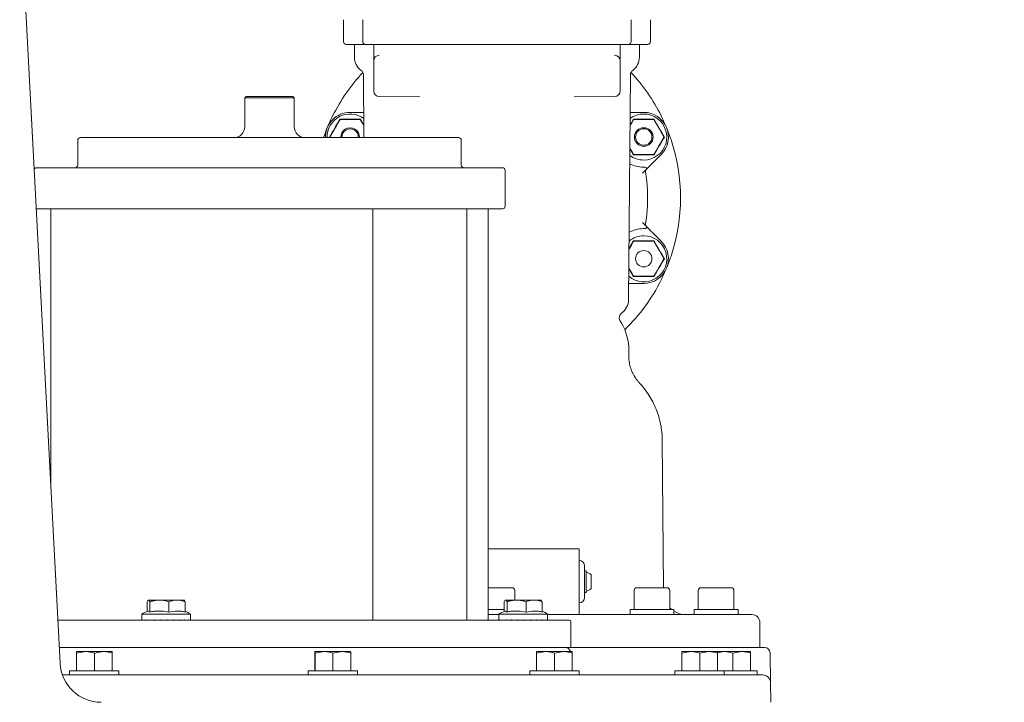
# Model space of a CAD drawing. Units: millimetres. Extents: x 1427 to 3323, y 142 to 2981.
# Drawn here: x 2507 to 2866, y 2009 to 2258 of the extents above; entities that cross this region are included whole.
import ezdxf

# ---------------------------------------------------------------- set-up
doc = ezdxf.new("R2010")
doc.units = ezdxf.units.MM
doc.header["$LTSCALE"] = 15
doc.layers.add('MAßLINIE_MAßZEICHNUNGEN', color=7, linetype='Continuous')
doc.styles.add('SLDTEXTSTYLE0', font='TXT', dxfattribs={"width": 0.7})
doc.dimstyles.new('SLDDIMSTYLE0', dxfattribs={"dimtxt": 79.375, "dimasz": 52.5, "dimexe": 0, "dimexo": 0.0625, "dimgap": 19.84375, "dimtad": 0, "dimdec": 0, "dimrnd": 1e-09, "dimzin": 12, "dimdsep": 46, "dimtxsty": 'SLDTEXTSTYLE0', "dimsah": 1, "dimcen": 0.09, "dimadec": 0, "dimazin": 3, "dimtfac": 1, "dimtdec": 0, "dimtmove": 0, "dimatfit": 0, "dimfxl": 0, "dimfrac": 2, "dimtolj": 1, "dimtzin": 12, "dimarcsym": 0})
doc.dimstyles.new('SLDDIMSTYLE1', dxfattribs={"dimtxt": 79.375, "dimasz": 52.5, "dimexe": 0, "dimexo": 0.0625, "dimgap": 19.84375, "dimtad": 0, "dimdec": 0, "dimrnd": 1e-09, "dimzin": 12, "dimdsep": 46, "dimtxsty": 'SLDTEXTSTYLE0', "dimsah": 1, "dimcen": 0.09, "dimadec": 0, "dimazin": 3, "dimtfac": 1, "dimtdec": 0, "dimtofl": 0, "dimtmove": 0, "dimatfit": 3, "dimfxl": 0, "dimfrac": 2, "dimtolj": 1, "dimtzin": 12, "dimarcsym": 0})

# ---------------------------------------------------------------- blocks, each defined once
blk = doc.blocks.new('_D')
at = {"layer": 'MAßLINIE_MAßZEICHNUNGEN', "color": 7}
for p, q in [((2950.52, 2418.77), (2950.52, 2626.16)), ((2807.84, 2418.77), (2965.52, 2418.77)), ((2807.84, 2308.77), (2965.52, 2308.77)), ((2950.52, 2308.77), (2950.52, 2218.77))]:
    blk.add_line(p, q, dxfattribs=at)
for points in [[(2950.52, 2418.77), (2973.02, 2471.27), (2928.02, 2471.27)], [(2950.52, 2308.77), (2928.02, 2256.27), (2973.02, 2256.27)]]:
    blk.add_solid(points, dxfattribs=at)
at = {"layer": 'MAßLINIE_MAßZEICHNUNGEN', "color": 7, "char_height": 79.375, "attachment_point": 1, "rotation": 90, "style": 'SLDTEXTSTYLE0'}
for s, insert in [('DN 100', (2848.2, 2626.16)), ('110', (2967.86, 2787.12)), ('OD', (2967.86, 2637.48))]:
    blk.add_mtext(s, dxfattribs=dict(at, insert=insert))
blk = doc.blocks.new('_D_3')
at = {"layer": 'MAßLINIE_MAßZEICHNUNGEN', "color": 7}
for p, q in [((2705.84, 2561.27), (3275.84, 2561.27)), ((3260.84, 2561.27), (3260.84, 2252.23)), ((3260.84, 1753.77), (3260.84, 2066.43)), ((2803.49, 1753.77), (3275.84, 1753.77))]:
    blk.add_line(p, q, dxfattribs=at)
for points in [[(3260.84, 2561.27), (3238.34, 2508.77), (3283.34, 2508.77)], [(3260.84, 1753.77), (3283.34, 1806.27), (3238.34, 1806.27)]]:
    blk.add_solid(points, dxfattribs=at)
at = {"layer": 'MAßLINIE_MAßZEICHNUNGEN', "color": 7, "insert": (3218.35, 2066.43), "char_height": 79.375, "attachment_point": 1, "rotation": 90, "style": 'SLDTEXTSTYLE0'}
blk.add_mtext('808', dxfattribs=at)
blk = doc.blocks.new('_D_4')
at = {"layer": 'MAßLINIE_MAßZEICHNUNGEN', "color": 7}
for p, q in [((2752.84, 2363.77), (3107.07, 2363.77)), ((3092.07, 2363.77), (3092.07, 2196.72)), ((3092.07, 1753.77), (3092.07, 2029.01)), ((2803.49, 1753.77), (3107.07, 1753.77))]:
    blk.add_line(p, q, dxfattribs=at)
for points in [[(3092.07, 2363.77), (3069.57, 2311.27), (3114.57, 2311.27)], [(3092.07, 1753.77), (3114.57, 1806.27), (3069.57, 1806.27)]]:
    blk.add_solid(points, dxfattribs=at)
at = {"layer": 'MAßLINIE_MAßZEICHNUNGEN', "color": 7, "insert": (3049.57, 2029.01), "char_height": 79.375, "attachment_point": 1, "rotation": 90, "style": 'SLDTEXTSTYLE0'}
blk.add_mtext('610', dxfattribs=at)

msp = doc.modelspace()

# ---------------------------------------------------------------- linework, layer by layer
at = {"color": 7, "linetype": 'Continuous', "lineweight": 18}
for p, q in [((2521.42, 2022.98), (2506.66, 2304.6)), ((2624.84, 2257.77), (2624.84, 2249.77)), ((2631.87, 2257.77), (2631.87, 2249.77)), ((2729.82, 2257.77), (2729.82, 2249.77)), ((2736.84, 2249.77), (2736.84, 2257.77)), ((2632.5, 2248.77), (2625.84, 2248.77)), ((2628.84, 2248.77), (2628.84, 2244.1)), ((2632.87, 2248.77), (2632.5, 2248.77)), ((2643.37, 2248.77), (2632.87, 2248.77)), ((2635.87, 2245.76), (2635.87, 2248.77)), ((2653.18, 2248.77), (2643.37, 2248.77)), ((2654.61, 2248.77), (2653.18, 2248.77)), ((2707.08, 2248.77), (2654.61, 2248.77)), ((2708.51, 2248.77), (2707.08, 2248.77)), ((2718.32, 2248.77), (2708.51, 2248.77)), ((2728.82, 2248.77), (2718.32, 2248.77)), ((2725.82, 2245.76), (2725.82, 2248.77)), ((2729.18, 2248.77), (2728.82, 2248.77)), ((2735.84, 2248.77), (2729.18, 2248.77)), ((2732.84, 2244.1), (2732.84, 2248.77)), ((2635.87, 2242.23), (2635.87, 2242.78)), ((2637.9, 2244.78), (2637.85, 2244.78)), ((2723.79, 2244.78), (2723.84, 2244.78)), ((2725.82, 2244.1), (2725.82, 2242.98)), ((2725.82, 2242.78), (2725.82, 2242.23)), ((2635.87, 2241.27), (2635.87, 2242.23)), ((2635.87, 2240.65), (2635.87, 2241.27)), ((2635.87, 2239.79), (2635.87, 2240.65)), ((2635.87, 2239.71), (2635.87, 2239.79)), ((2635.87, 2235.77), (2635.87, 2239.71)), ((2635.91, 2240.65), (2635.91, 2241.27)), ((2725.77, 2241.27), (2725.77, 2240.65)), ((2725.82, 2242.23), (2725.82, 2241.27)), ((2725.82, 2241.27), (2725.82, 2240.65)), ((2725.82, 2240.65), (2725.82, 2239.79)), ((2725.82, 2239.79), (2725.82, 2239.71)), ((2725.82, 2239.71), (2725.82, 2235.77)), ((2632.1, 2237.67), (2632.3, 2214.77)), ((2635.87, 2231.75), (2635.87, 2235.77)), ((2725.82, 2235.77), (2725.82, 2231.75)), ((2728.87, 2155.58), (2729.58, 2237.67)), ((2589.34, 2229.77), (2588.84, 2229.27)), ((2588.84, 2229.27), (2588.84, 2218.77)), ((2601.33, 2229.27), (2588.84, 2229.27)), ((2589.34, 2229.77), (2601.14, 2229.77)), ((2601.14, 2229.77), (2606.34, 2229.77)), ((2606.84, 2229.27), (2601.33, 2229.27)), ((2606.84, 2229.27), (2606.34, 2229.77)), ((2606.84, 2218.77), (2606.84, 2229.27)), ((2652.69, 2229.62), (2637.85, 2229.75)), ((2709, 2229.62), (2723.84, 2229.75)), ((2623.56, 2221.36), (2623.59, 2221.32)), ((2627.26, 2223.96), (2631.73, 2223.96)), ((2630.95, 2221.36), (2630.93, 2221.32)), ((2631.01, 2221.46), (2632.26, 2219.29)), ((2729.42, 2219.29), (2730.67, 2221.46)), ((2729.95, 2223.96), (2734.43, 2223.96)), ((2730.73, 2221.36), (2730.76, 2221.32)), ((2738.12, 2221.36), (2738.1, 2221.32)), ((2527.84, 2213.77), (2527.84, 2204.77)), ((2528.84, 2214.77), (2666.84, 2214.77)), ((2619.87, 2214.96), (2619.91, 2214.96)), ((2667.84, 2204.77), (2667.84, 2213.77)), ((2741.82, 2214.96), (2741.77, 2214.96)), ((2730.67, 2208.46), (2729.35, 2210.76)), ((2730.73, 2208.56), (2730.76, 2208.6)), ((2740.79, 2208.6), (2737.63, 2205.43)), ((2738.12, 2208.56), (2738.1, 2208.6)), ((2512.84, 2203.77), (2682.84, 2203.77)), ((2735.31, 2203.12), (2733.97, 2201.78)), ((2683.84, 2189.77), (2683.84, 2202.77)), ((2512.73, 2188.77), (2512.84, 2188.77)), ((2518.03, 2188.77), (2512.84, 2188.77)), ((2518.03, 2188.77), (2518.03, 2087.63)), ((2518.03, 2188.77), (2521.03, 2188.77)), ((2627.35, 2188.77), (2521.03, 2188.77)), ((2627.35, 2188.77), (2634.24, 2188.77)), ((2682.84, 2188.77), (2634.24, 2188.77)), ((2635.5, 2038.77), (2635.5, 2188.77)), ((2669.84, 2038.77), (2669.84, 2188.77)), ((2677.65, 2038.77), (2677.65, 2188.77)), ((2733.97, 2183.75), (2735.31, 2182.41)), ((2737.63, 2180.1), (2740.79, 2176.93)), ((2729.03, 2174.21), (2730.67, 2177.07)), ((2730.73, 2176.97), (2730.76, 2176.93)), ((2738.12, 2176.97), (2738.1, 2176.93)), ((2741.82, 2170.57), (2741.77, 2170.57)), ((2730.67, 2164.07), (2728.97, 2167.04)), ((2730.73, 2164.17), (2730.76, 2164.21)), ((2738.12, 2164.17), (2738.1, 2164.21)), ((2734.43, 2161.57), (2729.95, 2161.57)), ((2726.31, 2147.1), (2725.74, 2148.09)), ((2728.99, 2134.95), (2728.99, 2137.1)), ((2741.65, 2050.57), (2741.18, 2104.48)), ((2710.84, 2064.77), (2677.65, 2064.77)), ((2710.84, 2064.77), (2710.84, 2042.61)), ((2710.88, 2060.51), (2710.84, 2060.51)), ((2712.84, 2052.77), (2712.84, 2058.51)), ((2713.44, 2056.77), (2712.84, 2056.77)), ((2713.44, 2056.77), (2713.44, 2048.77)), ((2712.84, 2047.02), (2712.84, 2052.77)), ((2715.24, 2055.27), (2715.24, 2050.27)), ((2677.65, 2050.57), (2686.34, 2050.57)), ((2687.34, 2045.97), (2687.34, 2049.57)), ((2712.84, 2048.77), (2713.44, 2048.77)), ((2730.91, 2049.57), (2730.91, 2042.57)), ((2731.91, 2050.57), (2742.91, 2050.57)), ((2743.91, 2042.57), (2743.91, 2049.57)), ((2754.34, 2049.57), (2754.34, 2042.57)), ((2755.34, 2050.57), (2766.34, 2050.57)), ((2767.34, 2042.57), (2767.34, 2049.57)), ((2553.16, 2045.47), (2553.16, 2041.91)), ((2553.52, 2045.97), (2553.84, 2045.97)), ((2556.57, 2045.97), (2553.84, 2045.97)), ((2554.19, 2045.47), (2554.19, 2041.69)), ((2556.57, 2045.97), (2558.75, 2045.97)), ((2563.17, 2045.97), (2558.75, 2045.97)), ((2561.14, 2045.47), (2561.14, 2041.69)), ((2563.17, 2045.97), (2565.03, 2045.97)), ((2566.71, 2045.97), (2565.03, 2045.97)), ((2567.07, 2045.47), (2567.07, 2041.69)), ((2683.5, 2045.47), (2683.5, 2041.91)), ((2683.85, 2045.97), (2684.17, 2045.97)), ((2686.91, 2045.97), (2684.17, 2045.97)), ((2684.52, 2045.47), (2684.52, 2041.69)), ((2686.91, 2045.97), (2689.09, 2045.97)), ((2693.51, 2045.97), (2689.09, 2045.97)), ((2691.48, 2045.47), (2691.48, 2041.69)), ((2693.51, 2045.97), (2695.37, 2045.97)), ((2697.05, 2045.97), (2695.37, 2045.97)), ((2697.4, 2045.47), (2697.4, 2041.69)), ((2710.84, 2045.02), (2710.88, 2045.02)), ((2677.65, 2042.57), (2683.5, 2042.57)), ((2710.84, 2040.77), (2710.84, 2042.61)), ((2729.41, 2042.57), (2729.41, 2040.77)), ((2729.41, 2042.57), (2745.41, 2042.57)), ((2745.41, 2040.77), (2745.41, 2042.57)), ((2752.84, 2042.57), (2752.84, 2040.77)), ((2752.84, 2042.57), (2768.84, 2042.57)), ((2768.84, 2040.77), (2768.84, 2042.57)), ((2520.59, 2038.77), (2707.34, 2038.77)), ((2551.21, 2040.87), (2551.21, 2038.77)), ((2551.21, 2040.87), (2565.57, 2040.87)), ((2551.52, 2038.87), (2551.49, 2038.87)), ((2551.52, 2038.77), (2551.52, 2038.87)), ((2552.46, 2038.87), (2552.41, 2038.87)), ((2552.46, 2038.77), (2552.46, 2038.87)), ((2553.97, 2038.87), (2553.89, 2038.87)), ((2553.97, 2038.77), (2553.97, 2038.87)), ((2555.93, 2038.87), (2555.84, 2038.87)), ((2555.93, 2038.77), (2555.93, 2038.87)), ((2558.21, 2038.87), (2558.11, 2038.87)), ((2558.21, 2038.77), (2558.21, 2038.87)), ((2560.62, 2038.87), (2560.52, 2038.87)), ((2560.62, 2038.77), (2560.62, 2038.87)), ((2563, 2038.87), (2562.9, 2038.87)), ((2563, 2038.77), (2563, 2038.87)), ((2565.17, 2038.87), (2565.08, 2038.87)), ((2565.17, 2038.77), (2565.17, 2038.87)), ((2565.57, 2040.87), (2569.01, 2040.87)), ((2566.96, 2038.87), (2566.89, 2038.87)), ((2566.96, 2038.77), (2566.96, 2038.87)), ((2568.24, 2038.87), (2568.2, 2038.87)), ((2568.24, 2038.77), (2568.24, 2038.87)), ((2568.92, 2038.87), (2568.9, 2038.87)), ((2568.92, 2038.77), (2568.92, 2038.87)), ((2569.01, 2038.77), (2569.01, 2040.87)), ((2677.65, 2040.77), (2681.55, 2040.77)), ((2681.55, 2040.87), (2681.55, 2038.77)), ((2695.91, 2040.87), (2681.55, 2040.87)), ((2681.86, 2038.87), (2681.83, 2038.87)), ((2681.86, 2038.77), (2681.86, 2038.87)), ((2682.8, 2038.87), (2682.75, 2038.87)), ((2682.8, 2038.77), (2682.8, 2038.87)), ((2684.3, 2038.87), (2684.23, 2038.87)), ((2684.3, 2038.77), (2684.3, 2038.87)), ((2686.27, 2038.87), (2686.18, 2038.87)), ((2686.27, 2038.77), (2686.27, 2038.87)), ((2688.54, 2038.87), (2688.44, 2038.87)), ((2688.54, 2038.77), (2688.54, 2038.87)), ((2690.96, 2038.87), (2690.86, 2038.87)), ((2690.96, 2038.77), (2690.96, 2038.87)), ((2693.34, 2038.87), (2693.24, 2038.87)), ((2693.34, 2038.77), (2693.34, 2038.87)), ((2695.5, 2038.87), (2695.42, 2038.87)), ((2695.5, 2038.77), (2695.5, 2038.87)), ((2695.91, 2040.87), (2699.35, 2040.87)), ((2697.29, 2038.87), (2697.23, 2038.87)), ((2697.29, 2038.77), (2697.29, 2038.87)), ((2698.58, 2038.87), (2698.53, 2038.87)), ((2698.58, 2038.77), (2698.58, 2038.87)), ((2699.26, 2038.87), (2699.24, 2038.87)), ((2699.26, 2038.77), (2699.26, 2038.87)), ((2699.35, 2038.77), (2699.35, 2040.87)), ((2699.35, 2040.77), (2773.84, 2040.77)), ((2707.84, 2029.27), (2707.84, 2038.27)), ((2776.84, 2028.77), (2776.84, 2037.77)), ((2707.34, 2028.77), (2521.12, 2028.77)), ((2527.39, 2027.27), (2527.39, 2027.27)), ((2527.39, 2027.27), (2530.68, 2027.27)), ((2527.42, 2026.68), (2530.68, 2027.27)), ((2530.68, 2027.27), (2537.18, 2027.27)), ((2533.95, 2026.68), (2537.18, 2027.27)), ((2537.18, 2027.27), (2540.39, 2027.27)), ((2540.39, 2027.27), (2540.39, 2027.27)), ((2614.45, 2027.27), (2614.45, 2027.27)), ((2614.45, 2027.27), (2617.74, 2027.27)), ((2614.47, 2026.68), (2617.74, 2027.27)), ((2617.74, 2027.27), (2624.24, 2027.27)), ((2621, 2026.68), (2624.24, 2027.27)), ((2624.24, 2027.27), (2627.45, 2027.27)), ((2627.45, 2027.27), (2627.45, 2027.27)), ((2695.31, 2027.27), (2695.31, 2027.27)), ((2695.31, 2027.27), (2698.6, 2027.27)), ((2695.34, 2026.68), (2698.6, 2027.27)), ((2698.6, 2027.27), (2705.1, 2027.27)), ((2701.86, 2026.68), (2705.1, 2027.27)), ((2705.1, 2027.27), (2708.31, 2027.27)), ((2707.34, 2028.77), (2778.53, 2028.77)), ((2708.31, 2027.27), (2708.31, 2027.27)), ((2748.32, 2027.27), (2748.32, 2027.27)), ((2748.32, 2027.27), (2751.6, 2027.27)), ((2748.34, 2026.68), (2751.6, 2027.27)), ((2751.6, 2027.27), (2758.1, 2027.27)), ((2754.87, 2026.68), (2758.1, 2027.27)), ((2758.1, 2027.27), (2761.32, 2027.27)), ((2761.32, 2027.27), (2761.32, 2027.27)), ((2761.32, 2027.27), (2763.63, 2027.27)), ((2761.34, 2026.86), (2763.63, 2027.27)), ((2763.63, 2027.27), (2770.13, 2027.27)), ((2766.89, 2026.68), (2770.13, 2027.27)), ((2770.13, 2027.27), (2773.34, 2027.27)), ((2773.34, 2027.27), (2773.34, 2027.27)), ((2780.72, 2015.82), (2780.53, 2026.8)), ((2527.37, 2026.68), (2527.37, 2020.27)), ((2527.42, 2026.68), (2527.42, 2020.27)), ((2533.95, 2026.68), (2533.95, 2020.27)), ((2540.42, 2026.68), (2540.42, 2020.27)), ((2614.42, 2026.68), (2614.42, 2020.27)), ((2614.47, 2026.68), (2614.47, 2020.27)), ((2621, 2026.68), (2621, 2020.27)), ((2627.47, 2026.68), (2627.47, 2020.27)), ((2695.29, 2026.68), (2695.29, 2020.27)), ((2695.34, 2026.68), (2695.34, 2020.27)), ((2701.86, 2026.68), (2701.86, 2020.27)), ((2708.34, 2026.68), (2708.34, 2020.27)), ((2748.29, 2026.68), (2748.29, 2020.27)), ((2748.34, 2026.68), (2748.34, 2020.27)), ((2754.87, 2026.68), (2754.87, 2020.27)), ((2761.34, 2026.68), (2761.34, 2020.27)), ((2766.89, 2026.68), (2766.89, 2020.27)), ((2773.37, 2026.68), (2773.37, 2020.27)), ((2524.89, 2020.27), (2524.89, 2018.77)), ((2524.89, 2020.27), (2542.89, 2020.27)), ((2542.89, 2018.77), (2542.89, 2020.27)), ((2611.95, 2020.27), (2611.95, 2018.77)), ((2611.95, 2020.27), (2621.01, 2020.27)), ((2621.01, 2020.27), (2629.95, 2020.27)), ((2629.95, 2018.77), (2629.95, 2020.27)), ((2692.81, 2020.27), (2692.81, 2018.77)), ((2692.81, 2020.27), (2710.81, 2020.27)), ((2710.81, 2018.77), (2710.81, 2020.27)), ((2745.82, 2020.27), (2745.82, 2018.77)), ((2745.82, 2020.27), (2754.88, 2020.27)), ((2754.88, 2020.27), (2763.82, 2020.27)), ((2763.82, 2018.77), (2763.82, 2020.27)), ((2763.82, 2020.27), (2766.9, 2020.27)), ((2766.9, 2020.27), (2775.84, 2020.27)), ((2775.84, 2018.77), (2775.84, 2020.27)), ((2522.26, 2018.77), (2777.72, 2018.77)), ((2744.04, 2018.77), (2744.04, 2018.77)), ((2780.72, 2015.82), (2780.84, 2008.77))]:
    msp.add_line(p, q, dxfattribs=at)
at = {"color": 7, "linetype": 'Continuous', "lineweight": 18, "flags": 128}
msp.add_lwpolyline([(2744.61, 2042.57), (2744.04, 2043.08), (2743.91, 2043.21)], dxfattribs=at)
at = {"color": 7, "linetype": 'Continuous', "lineweight": 18}
for centre, radius in [((2734.43, 2214.96), 3.4), ((2734.43, 2214.96), 3), ((2734.43, 2170.57), 3)]:
    msp.add_circle(centre, radius, dxfattribs=at)
for centre, radius, start, end in [((2625.84, 2249.77), 1, 180, 270), ((2632.87, 2249.77), 1, 180, 270), ((2728.82, 2249.77), 1, 270, 0), ((2735.84, 2249.77), 1, 270, 0), ((2634.84, 2244.1), 6, 180, 233.6555), ((2637.87, 2242.78), 2, 90.5, 180), ((2723.82, 2242.78), 2, 360, 89.5), ((2726.84, 2244.1), 6, 306.3445, 0), ((2630.1, 2237.65), 2, 0.5, 53.6555), ((2731.58, 2237.65), 2, 126.3445, 179.5), ((2680.84, 2192.77), 67, 136.9243, 153.4928), ((2680.84, 2192.77), 67, 26.5072, 43.0757), ((2637.87, 2231.75), 2, 180, 269.5), ((2723.82, 2231.75), 2, 270.5, 360), ((2627.26, 2214.96), 9, 90, 181.2456), ((2627.26, 2214.96), 8.4, 53.6146, 181.3346), ((2680.84, 2192.77), 67, 153.4928, 157.5), ((2734.43, 2214.96), 8.4, 270, 126.3854), ((2734.43, 2214.96), 9, 315, 90), ((2680.84, 2192.77), 67, 22.5, 26.5072), ((2584.84, 2218.77), 4, 270, 0), ((2610.84, 2218.77), 4, 180, 270), ((2680.84, 2192.77), 67, 157.5, 160.8308), ((2627.26, 2214.96), 3.4, 356.7013, 183.2987), ((2627.26, 2214.96), 3, 356.2609, 183.7391), ((2680.84, 2192.77), 67, 18.4928, 22.5), ((2528.84, 2213.77), 1, 90, 180), ((2666.84, 2213.77), 1, 0, 90), ((2680.84, 2192.77), 67, 341.5072, 18.4928), ((2734.43, 2214.96), 8.4, 232.6146, 270), ((2512.84, 2202.77), 1, 90, 150.2668), ((2526.84, 2204.77), 1, 270, 0), ((2668.84, 2204.77), 1, 180, 270), ((2682.84, 2202.77), 1, 0, 90), ((2734.43, 2214.96), 11, 242.2195, 269.0792), ((2734.96, 2203.47), 0.5, 315, 92.6574), ((2736.01, 2202.4), 1, 135, 189.9058), ((2680.84, 2192.77), 55, 350.0942, 9.9058), ((2682.84, 2189.77), 1, 270, 0), ((2734.43, 2170.57), 11, 90.9208, 118.6692), ((2734.96, 2182.06), 0.5, 267.3426, 45), ((2736.01, 2183.13), 1, 170.0942, 225), ((2734.43, 2170.57), 8.4, 229.2343, 90), ((2734.43, 2170.57), 8.4, 90, 129.7657), ((2734.43, 2170.57), 9, 270, 45), ((2680.84, 2192.77), 67, 337.5, 341.5072), ((2680.84, 2192.77), 67, 333.4928, 337.5), ((2680.84, 2192.77), 67, 314.1339, 333.4928), ((2722.87, 2155.63), 6, 305.1361, 359.5), ((2727.47, 2149.09), 2, 125.1361, 210), ((2708.99, 2137.1), 20, 0, 30), ((2710.84, 2058.51), 2, 0, 89), ((2711.47, 2050.6), 6, 51.0649, 70.8259), ((2686.34, 2049.57), 1, 0, 90), ((2711.47, 2054.93), 6, 289.1741, 308.9351), ((2731.91, 2049.57), 1, 90, 180), ((2742.91, 2049.57), 1, 0, 90), ((2755.34, 2049.57), 1, 90, 180), ((2766.34, 2049.57), 1, 0, 90), ((2710.84, 2047.02), 2, 271, 0), ((2555.47, 2035.25), 7.05, 105.9169, 127.1694), ((2564.75, 2035.25), 7.05, 52.8306, 70.8676), ((2685.81, 2035.25), 7.05, 105.9169, 127.1694), ((2695.09, 2035.25), 7.05, 52.8306, 70.8676), ((2749.67, 2048.77), 8, 237.847, 270), ((2707.34, 2038.27), 0.5, 0, 90), ((2773.84, 2037.77), 3, 0, 90), ((2705.71, 2026.77), 2, 14.4775, 90), ((2707.34, 2029.27), 0.5, 270, 0), ((2778.53, 2026.77), 2, 1, 90), ((2536.4, 2023.77), 15, 183, 270), ((2777.72, 2015.77), 3, 1, 90)]:
    msp.add_arc(centre, radius, start, end, dxfattribs=at)
for centre, major_axis, ratio, start_param, end_param in [((2560.11, 2038.87), (7.03, 7.03), 0.776282, 2.230907, 2.242143), ((2560.11, 2038.87), (7.71, 7.71), 0.577245, 2.094316, 2.105552), ((2560.11, 2038.87), (8.24, 8.24), 0.407469, 1.957725, 1.968961), ((2560.11, 2038.87), (8.62, 8.62), 0.255702, 1.821134, 1.83237), ((2560.11, 2038.87), (8.84, 8.84), 0.11424, 1.684543, 1.695779), ((2560.11, 2038.87), (8.9, 8.9), 0.022848, 4.723997, 4.735233), ((2560.11, 2038.87), (8.79, 8.79), 0.1608, 4.860588, 4.871824), ((2560.11, 2038.87), (8.51, 8.51), 0.304988, 4.997179, 5.008415), ((2560.11, 2038.87), (8.08, 8.08), 0.461793, 5.13377, 5.145006), ((2560.11, 2038.87), (7.5, 7.5), 0.639852, 5.270361, 5.281597), ((2560.11, 2038.87), (6.77, 6.77), 0.852251, 5.406952, 5.418188), ((2690.45, 2038.87), (7.03, 7.03), 0.776282, 2.230907, 2.242143), ((2690.45, 2038.87), (7.71, 7.71), 0.577245, 2.094316, 2.105552), ((2690.45, 2038.87), (8.24, 8.24), 0.407469, 1.957725, 1.968961), ((2690.45, 2038.87), (8.62, 8.62), 0.255702, 1.821134, 1.83237), ((2690.45, 2038.87), (8.84, 8.84), 0.11424, 1.684543, 1.695779), ((2690.45, 2038.87), (8.9, 8.9), 0.022848, 4.723997, 4.735233), ((2690.45, 2038.87), (8.79, 8.79), 0.1608, 4.860588, 4.871824), ((2690.45, 2038.87), (8.51, 8.51), 0.304988, 4.997179, 5.008415), ((2690.45, 2038.87), (8.08, 8.08), 0.461793, 5.13377, 5.145006), ((2690.45, 2038.87), (7.5, 7.5), 0.639852, 5.270361, 5.281597), ((2690.45, 2038.87), (6.77, 6.77), 0.852251, 5.406952, 5.418188)]:
    msp.add_ellipse(centre, major_axis=major_axis, ratio=ratio, start_param=start_param, end_param=end_param, dxfattribs=at)
for points, knots in [([(2635.87, 2242.78), (2635.87, 2242.86), (2635.87, 2243), (2635.87, 2243.79), (2635.87, 2244.66), (2635.87, 2245.34), (2635.87, 2245.69), (2635.87, 2245.75), (2635.87, 2245.76)], [0, 0, 0, 0, 0.2797203, 0.5176011, 0.7562951, 0.9542942, 0.9979479, 1, 1, 1, 1]), ([(2635.87, 2242.98), (2635.87, 2243.25), (2635.87, 2243.62), (2635.87, 2244), (2635.87, 2244.1)], [0, 0, 0, 0, 0.748295, 1, 1, 1, 1]), ([(2725.82, 2245.76), (2725.82, 2245.75), (2725.82, 2245.69), (2725.82, 2245.34), (2725.82, 2244.66), (2725.82, 2243.79), (2725.82, 2243), (2725.82, 2242.86), (2725.82, 2242.78)], [0, 0, 0, 0, 0.0020521, 0.0457058, 0.2437049, 0.4823989, 0.7202797, 1, 1, 1, 1]), ([(2635.89, 2241.77), (2635.88, 2241.87), (2635.87, 2242.01), (2635.87, 2242.15), (2635.87, 2242.2), (2635.87, 2242.22), (2635.87, 2242.23), (2635.87, 2242.23)], [0, 0, 0, 0, 0.537521, 0.791973, 0.943956, 0.982053, 1, 1, 1, 1]), ([(2635.87, 2239.83), (2635.88, 2239.96), (2635.9, 2240.2), (2635.91, 2240.51), (2635.91, 2240.65)], [0, 0, 0, 0, 0.508679, 1, 1, 1, 1]), ([(2635.87, 2239.71), (2635.87, 2239.72), (2635.87, 2239.76), (2635.87, 2239.8), (2635.87, 2239.83)], [0, 0, 0, 0, 0.063853, 1, 1, 1, 1]), ([(2635.91, 2241.27), (2635.91, 2241.4), (2635.9, 2241.57), (2635.89, 2241.73), (2635.89, 2241.77)], [0, 0, 0, 0, 0.753193, 1, 1, 1, 1]), ([(2725.79, 2241.77), (2725.79, 2241.63), (2725.77, 2241.47), (2725.77, 2241.3), (2725.77, 2241.27)], [0, 0, 0, 0, 0.801625, 1, 1, 1, 1]), ([(2725.77, 2240.65), (2725.78, 2240.52), (2725.78, 2240.26), (2725.81, 2239.99), (2725.81, 2239.86), (2725.82, 2239.83)], [0, 0, 0, 0, 0.431686, 0.868445, 1, 1, 1, 1]), ([(2725.82, 2242.23), (2725.82, 2242.23), (2725.82, 2242.17), (2725.81, 2242.03), (2725.8, 2241.84), (2725.79, 2241.77)], [0, 0, 0, 0, 0.017966, 0.577424, 1, 1, 1, 1]), ([(2725.82, 2239.83), (2725.82, 2239.8), (2725.82, 2239.76), (2725.82, 2239.72), (2725.82, 2239.71)], [0, 0, 0, 0, 0.936147, 1, 1, 1, 1]), ([(2619.75, 2214.96), (2620.38, 2216.04), (2621.64, 2218.21), (2622.88, 2220.38), (2623.5, 2221.46)], [0, 0, 0, 0, 0.500001, 1, 1, 1, 1]), ([(2623.48, 2221.21), (2623.43, 2221.13), (2623.3, 2220.9), (2622.8, 2220.04), (2622.1, 2218.83), (2621.31, 2217.46), (2620.71, 2216.42), (2620.29, 2215.69), (2620.06, 2215.29), (2619.98, 2215.16), (2619.95, 2215.11)], [0, 0, 0, 0, 0.056154, 0.152, 0.423984, 0.610648, 0.790911, 0.901467, 0.967197, 1, 1, 1, 1]), ([(2623.74, 2221.36), (2623.71, 2221.36), (2623.68, 2221.36), (2623.63, 2221.34), (2623.6, 2221.33), (2623.58, 2221.32), (2623.55, 2221.3), (2623.51, 2221.26), (2623.49, 2221.23), (2623.48, 2221.21)], [0, 0, 0, 0, 0.2717399, 0.363713, 0.4565141, 0.5205247, 0.5843938, 0.688682, 1, 1, 1, 1]), ([(2623.56, 2221.36), (2623.55, 2221.38), (2623.53, 2221.41), (2623.51, 2221.45), (2623.5, 2221.46)], [0, 0, 0, 0, 0.499864, 1, 1, 1, 1]), ([(2623.5, 2221.46), (2624.76, 2221.46), (2627.27, 2221.45), (2629.77, 2221.46), (2631.01, 2221.46)], [0, 0, 0, 0, 0.503215, 1, 1, 1, 1]), ([(2630.78, 2221.36), (2630.74, 2221.36), (2630.58, 2221.36), (2630.06, 2221.36), (2628.91, 2221.36), (2627.2, 2221.36), (2625.5, 2221.36), (2624.36, 2221.36), (2623.9, 2221.36), (2623.78, 2221.36), (2623.74, 2221.36)], [0, 0, 0, 0, 0.027142, 0.100595, 0.240545, 0.500072, 0.781029, 0.92244, 0.971276, 1, 1, 1, 1]), ([(2631.04, 2221.21), (2631.03, 2221.23), (2631.01, 2221.26), (2630.97, 2221.29), (2630.95, 2221.31), (2630.92, 2221.33), (2630.89, 2221.34), (2630.84, 2221.36), (2630.8, 2221.36), (2630.78, 2221.36)], [0, 0, 0, 0, 0.27176, 0.363688, 0.456518, 0.520495, 0.58441, 0.688649, 1, 1, 1, 1]), ([(2631.01, 2221.46), (2631, 2221.45), (2630.98, 2221.41), (2630.96, 2221.38), (2630.95, 2221.36)], [0, 0, 0, 0, 0.500121, 1, 1, 1, 1]), ([(2632.26, 2219.09), (2632.08, 2219.41), (2631.76, 2219.97), (2631.37, 2220.64), (2631.14, 2221.03), (2631.06, 2221.17), (2631.04, 2221.21)], [0, 0, 0, 0, 0.413675, 0.723695, 0.908015, 1, 1, 1, 1]), ([(2631.73, 2223.96), (2631.73, 2223.96), (2631.8, 2223.96), (2631.94, 2223.96), (2632.1, 2223.96), (2632.19, 2223.96), (2632.22, 2223.96)], [0, 0, 0, 0, 0.012233, 0.478463, 0.833596, 1, 1, 1, 1]), ([(2730.65, 2221.21), (2730.6, 2221.13), (2730.47, 2220.9), (2730.05, 2220.18), (2729.68, 2219.53), (2729.42, 2219.09)], [0, 0, 0, 0, 0.157997, 0.427669, 1, 1, 1, 1]), ([(2729.46, 2223.96), (2729.49, 2223.96), (2729.58, 2223.96), (2729.74, 2223.96), (2729.89, 2223.96), (2729.95, 2223.96), (2729.95, 2223.96)], [0, 0, 0, 0, 0.166404, 0.521537, 0.987767, 1, 1, 1, 1]), ([(2730.91, 2221.36), (2730.88, 2221.36), (2730.85, 2221.36), (2730.8, 2221.34), (2730.77, 2221.33), (2730.75, 2221.32), (2730.72, 2221.3), (2730.68, 2221.26), (2730.66, 2221.23), (2730.65, 2221.21)], [0, 0, 0, 0, 0.271744, 0.363665, 0.456528, 0.520477, 0.584404, 0.688648, 1, 1, 1, 1]), ([(2730.73, 2221.36), (2730.72, 2221.38), (2730.7, 2221.41), (2730.68, 2221.45), (2730.67, 2221.46)], [0, 0, 0, 0, 0.499879, 1, 1, 1, 1]), ([(2730.67, 2221.46), (2731.93, 2221.46), (2734.44, 2221.45), (2736.94, 2221.46), (2738.18, 2221.46)], [0, 0, 0, 0, 0.503212, 1, 1, 1, 1]), ([(2737.95, 2221.36), (2737.91, 2221.36), (2737.75, 2221.36), (2737.23, 2221.36), (2736.08, 2221.36), (2734.37, 2221.36), (2732.67, 2221.36), (2731.53, 2221.36), (2731.07, 2221.36), (2730.95, 2221.36), (2730.91, 2221.36)], [0, 0, 0, 0, 0.027142, 0.100595, 0.240545, 0.500072, 0.781029, 0.92244, 0.971276, 1, 1, 1, 1]), ([(2738.21, 2221.21), (2738.2, 2221.23), (2738.18, 2221.26), (2738.14, 2221.29), (2738.12, 2221.31), (2738.09, 2221.33), (2738.06, 2221.34), (2738.01, 2221.36), (2737.97, 2221.36), (2737.95, 2221.36)], [0, 0, 0, 0, 0.2717585, 0.3636863, 0.4564636, 0.5204398, 0.5843549, 0.68865, 1, 1, 1, 1]), ([(2738.18, 2221.46), (2738.17, 2221.45), (2738.15, 2221.41), (2738.13, 2221.38), (2738.12, 2221.36)], [0, 0, 0, 0, 0.500136, 1, 1, 1, 1]), ([(2738.18, 2221.46), (2738.8, 2220.38), (2740.05, 2218.21), (2741.31, 2216.04), (2741.94, 2214.96)], [0, 0, 0, 0, 0.499999, 1, 1, 1, 1]), ([(2741.73, 2215.11), (2741.68, 2215.19), (2741.55, 2215.42), (2741.05, 2216.28), (2740.36, 2217.49), (2739.56, 2218.87), (2738.97, 2219.9), (2738.54, 2220.64), (2738.31, 2221.03), (2738.23, 2221.17), (2738.21, 2221.21)], [0, 0, 0, 0, 0.056153, 0.151999, 0.423988, 0.610652, 0.790909, 0.901465, 0.967197, 1, 1, 1, 1]), ([(2619.87, 2214.96), (2619.85, 2214.96), (2619.81, 2214.96), (2619.77, 2214.96), (2619.75, 2214.96)], [0, 0, 0, 0, 0.499923, 1, 1, 1, 1]), ([(2619.95, 2215.11), (2619.94, 2215.09), (2619.93, 2215.06), (2619.92, 2215.02), (2619.91, 2214.98), (2619.91, 2214.95), (2619.92, 2214.92), (2619.93, 2214.87), (2619.94, 2214.83), (2619.95, 2214.81)], [0, 0, 0, 0, 0.271733, 0.363659, 0.456488, 0.520474, 0.584395, 0.688679, 1, 1, 1, 1]), ([(2741.94, 2214.96), (2741.31, 2213.88), (2740.05, 2211.72), (2738.8, 2209.54), (2738.18, 2208.46)], [0, 0, 0, 0, 0.500001, 1, 1, 1, 1]), ([(2738.21, 2208.71), (2738.26, 2208.79), (2738.39, 2209.02), (2738.89, 2209.88), (2739.58, 2211.09), (2740.38, 2212.47), (2740.97, 2213.5), (2741.4, 2214.24), (2741.62, 2214.63), (2741.7, 2214.77), (2741.73, 2214.81)], [0, 0, 0, 0, 0.056154, 0.152, 0.423984, 0.61065, 0.790911, 0.901467, 0.967197, 1, 1, 1, 1]), ([(2741.73, 2214.81), (2741.74, 2214.83), (2741.75, 2214.86), (2741.77, 2214.91), (2741.77, 2214.94), (2741.77, 2214.97), (2741.77, 2215), (2741.76, 2215.06), (2741.74, 2215.09), (2741.73, 2215.11)], [0, 0, 0, 0, 0.271748, 0.36366, 0.456496, 0.52048, 0.5844, 0.688683, 1, 1, 1, 1]), ([(2741.94, 2214.96), (2741.92, 2214.96), (2741.88, 2214.96), (2741.84, 2214.96), (2741.82, 2214.96)], [0, 0, 0, 0, 0.500077, 1, 1, 1, 1]), ([(2742.71, 2216.35), (2742.71, 2216.34), (2742.71, 2216.33), (2742.71, 2216.31), (2742.7, 2216.28), (2742.68, 2216.25), (2742.66, 2216.24), (2742.64, 2216.23), (2742.63, 2216.23)], [0, 0, 0, 0, 0.0106084, 0.2535205, 0.524753, 0.7210514, 0.8602831, 1, 1, 1, 1]), ([(2729.35, 2210.95), (2729.56, 2210.59), (2729.9, 2210), (2730.31, 2209.29), (2730.54, 2208.89), (2730.62, 2208.76), (2730.65, 2208.71)], [0, 0, 0, 0, 0.443537, 0.737768, 0.9127, 1, 1, 1, 1]), ([(2730.65, 2208.71), (2730.66, 2208.69), (2730.67, 2208.67), (2730.71, 2208.63), (2730.74, 2208.61), (2730.76, 2208.6), (2730.79, 2208.58), (2730.84, 2208.56), (2730.88, 2208.56), (2730.91, 2208.56)], [0, 0, 0, 0, 0.27176, 0.363688, 0.456518, 0.520495, 0.58441, 0.688649, 1, 1, 1, 1]), ([(2730.73, 2208.56), (2730.72, 2208.54), (2730.7, 2208.51), (2730.68, 2208.47), (2730.67, 2208.46)], [0, 0, 0, 0, 0.499906, 1, 1, 1, 1]), ([(2738.18, 2208.46), (2736.92, 2208.46), (2734.42, 2208.47), (2731.92, 2208.46), (2730.67, 2208.46)], [0, 0, 0, 0, 0.5031407, 1, 1, 1, 1]), ([(2730.91, 2208.56), (2730.95, 2208.56), (2731.11, 2208.56), (2731.63, 2208.56), (2732.78, 2208.56), (2734.48, 2208.56), (2736.19, 2208.56), (2737.33, 2208.56), (2737.78, 2208.56), (2737.9, 2208.56), (2737.95, 2208.56)], [0, 0, 0, 0, 0.027142, 0.100595, 0.240545, 0.500072, 0.781029, 0.92244, 0.971276, 1, 1, 1, 1]), ([(2737.95, 2208.56), (2737.97, 2208.56), (2738, 2208.56), (2738.05, 2208.58), (2738.08, 2208.59), (2738.11, 2208.61), (2738.13, 2208.62), (2738.18, 2208.66), (2738.19, 2208.69), (2738.21, 2208.71)], [0, 0, 0, 0, 0.2717399, 0.363713, 0.4565141, 0.5205247, 0.5843938, 0.688682, 1, 1, 1, 1]), ([(2738.18, 2208.46), (2738.17, 2208.47), (2738.15, 2208.51), (2738.13, 2208.54), (2738.12, 2208.56)], [0, 0, 0, 0, 0.500136, 1, 1, 1, 1]), ([(2734.25, 2203.96), (2734.33, 2203.96), (2734.49, 2203.96), (2734.7, 2203.96), (2734.84, 2203.97), (2734.92, 2203.97), (2734.93, 2203.97), (2734.94, 2203.97)], [0, 0, 0, 0, 0.244433, 0.523769, 0.72314, 0.860526, 1, 1, 1, 1]), ([(2734.94, 2203.97), (2734.94, 2203.97), (2734.94, 2203.97), (2734.92, 2203.97), (2734.92, 2203.97)], [0, 0, 0, 0, 0.250068, 1, 1, 1, 1]), ([(2735.68, 2203.49), (2735.67, 2203.47), (2735.57, 2203.38), (2735.45, 2203.25), (2735.33, 2203.14), (2735.32, 2203.13), (2735.31, 2203.12)], [0, 0, 0, 0, 0.083508, 0.464858, 0.731772, 1, 1, 1, 1]), ([(2737.63, 2205.43), (2737.63, 2205.43), (2737.58, 2205.39), (2737.48, 2205.29), (2737.2, 2205.01), (2736.64, 2204.45), (2736.07, 2203.87), (2735.72, 2203.53), (2735.68, 2203.49)], [0, 0, 0, 0, 0.002215, 0.086408, 0.150534, 0.424914, 0.934675, 1, 1, 1, 1]), ([(2734.94, 2181.56), (2734.93, 2181.56), (2734.93, 2181.56), (2734.87, 2181.56), (2734.75, 2181.57), (2734.54, 2181.57), (2734.35, 2181.57), (2734.25, 2181.57)], [0, 0, 0, 0, 0.10315, 0.2423, 0.418422, 0.667017, 1, 1, 1, 1]), ([(2735.31, 2182.41), (2735.32, 2182.4), (2735.33, 2182.39), (2735.45, 2182.28), (2735.57, 2182.15), (2735.67, 2182.06), (2735.68, 2182.04)], [0, 0, 0, 0, 0.268228, 0.535142, 0.916492, 1, 1, 1, 1]), ([(2735.68, 2182.04), (2735.72, 2182), (2736.07, 2181.66), (2736.64, 2181.08), (2737.2, 2180.52), (2737.48, 2180.24), (2737.58, 2180.15), (2737.63, 2180.1), (2737.63, 2180.1)], [0, 0, 0, 0, 0.065325, 0.575086, 0.849466, 0.913592, 0.997785, 1, 1, 1, 1]), ([(2730.65, 2176.82), (2730.6, 2176.74), (2730.47, 2176.51), (2729.97, 2175.65), (2729.46, 2174.77), (2729.07, 2174.1), (2729.03, 2174.02)], [0, 0, 0, 0, 0.121724, 0.329484, 0.919064, 1, 1, 1, 1]), ([(2730.91, 2176.97), (2730.88, 2176.97), (2730.85, 2176.97), (2730.8, 2176.95), (2730.77, 2176.94), (2730.75, 2176.93), (2730.72, 2176.91), (2730.68, 2176.87), (2730.66, 2176.84), (2730.65, 2176.82)], [0, 0, 0, 0, 0.271746, 0.363667, 0.45653, 0.52048, 0.584412, 0.688646, 1, 1, 1, 1]), ([(2730.67, 2177.07), (2730.68, 2177.06), (2730.7, 2177.02), (2730.72, 2176.99), (2730.73, 2176.97)], [0, 0, 0, 0, 0.500121, 1, 1, 1, 1]), ([(2730.67, 2177.07), (2731.93, 2177.07), (2734.44, 2177.06), (2736.94, 2177.07), (2738.18, 2177.07)], [0, 0, 0, 0, 0.503137, 1, 1, 1, 1]), ([(2737.95, 2176.97), (2737.91, 2176.97), (2737.75, 2176.97), (2737.23, 2176.97), (2736.08, 2176.97), (2734.37, 2176.97), (2732.67, 2176.97), (2731.53, 2176.97), (2731.07, 2176.97), (2730.95, 2176.97), (2730.91, 2176.97)], [0, 0, 0, 0, 0.0271416, 0.1005951, 0.2405446, 0.5000719, 0.781029, 0.9224397, 0.9712764, 1, 1, 1, 1]), ([(2738.21, 2176.82), (2738.2, 2176.84), (2738.18, 2176.86), (2738.14, 2176.9), (2738.12, 2176.92), (2738.09, 2176.93), (2738.06, 2176.95), (2738.01, 2176.97), (2737.97, 2176.97), (2737.95, 2176.97)], [0, 0, 0, 0, 0.27176, 0.363688, 0.456466, 0.520442, 0.584362, 0.688648, 1, 1, 1, 1]), ([(2738.12, 2176.97), (2738.13, 2176.99), (2738.15, 2177.02), (2738.17, 2177.06), (2738.18, 2177.07)], [0, 0, 0, 0, 0.499908, 1, 1, 1, 1]), ([(2738.18, 2177.07), (2738.8, 2175.99), (2740.05, 2173.81), (2741.31, 2171.65), (2741.94, 2170.57)], [0, 0, 0, 0, 0.499999, 1, 1, 1, 1]), ([(2741.73, 2170.72), (2741.68, 2170.8), (2741.55, 2171.03), (2741.05, 2171.89), (2740.36, 2173.1), (2739.56, 2174.47), (2738.97, 2175.51), (2738.54, 2176.25), (2738.31, 2176.64), (2738.23, 2176.77), (2738.21, 2176.82)], [0, 0, 0, 0, 0.056153, 0.151999, 0.423988, 0.610652, 0.790909, 0.901465, 0.967197, 1, 1, 1, 1]), ([(2741.94, 2170.57), (2741.31, 2169.49), (2740.05, 2167.32), (2738.8, 2165.15), (2738.18, 2164.07)], [0, 0, 0, 0, 0.500001, 1, 1, 1, 1]), ([(2741.73, 2170.42), (2741.74, 2170.44), (2741.75, 2170.47), (2741.77, 2170.52), (2741.77, 2170.55), (2741.77, 2170.58), (2741.77, 2170.61), (2741.76, 2170.67), (2741.74, 2170.7), (2741.73, 2170.72)], [0, 0, 0, 0, 0.2717496, 0.363662, 0.4564982, 0.5204824, 0.5844078, 0.6886813, 1, 1, 1, 1]), ([(2741.82, 2170.57), (2741.84, 2170.57), (2741.88, 2170.57), (2741.92, 2170.57), (2741.94, 2170.57)], [0, 0, 0, 0, 0.499923, 1, 1, 1, 1]), ([(2728.97, 2167.22), (2729.08, 2167.03), (2729.41, 2166.45), (2729.89, 2165.63), (2730.31, 2164.89), (2730.54, 2164.5), (2730.62, 2164.37), (2730.65, 2164.32)], [0, 0, 0, 0, 0.185314, 0.562495, 0.793826, 0.931362, 1, 1, 1, 1]), ([(2738.21, 2164.32), (2738.26, 2164.4), (2738.39, 2164.63), (2738.89, 2165.49), (2739.58, 2166.7), (2740.38, 2168.07), (2740.97, 2169.11), (2741.4, 2169.85), (2741.62, 2170.24), (2741.7, 2170.37), (2741.73, 2170.42)], [0, 0, 0, 0, 0.056154, 0.152, 0.423984, 0.61065, 0.790911, 0.901467, 0.967197, 1, 1, 1, 1]), ([(2730.65, 2164.32), (2730.66, 2164.3), (2730.67, 2164.27), (2730.71, 2164.24), (2730.74, 2164.22), (2730.76, 2164.21), (2730.79, 2164.19), (2730.84, 2164.17), (2730.88, 2164.17), (2730.91, 2164.17)], [0, 0, 0, 0, 0.271761, 0.36369, 0.45652, 0.520497, 0.584417, 0.688647, 1, 1, 1, 1]), ([(2730.67, 2164.07), (2730.68, 2164.08), (2730.7, 2164.12), (2730.72, 2164.15), (2730.73, 2164.17)], [0, 0, 0, 0, 0.500121, 1, 1, 1, 1]), ([(2738.18, 2164.07), (2736.92, 2164.07), (2734.42, 2164.08), (2731.92, 2164.07), (2730.67, 2164.07)], [0, 0, 0, 0, 0.5032154, 1, 1, 1, 1]), ([(2730.91, 2164.17), (2730.95, 2164.17), (2731.11, 2164.17), (2731.63, 2164.17), (2732.78, 2164.17), (2734.48, 2164.17), (2736.19, 2164.17), (2737.33, 2164.17), (2737.78, 2164.17), (2737.9, 2164.17), (2737.95, 2164.17)], [0, 0, 0, 0, 0.0271416, 0.1005951, 0.2405446, 0.5000719, 0.781029, 0.9224397, 0.9712764, 1, 1, 1, 1]), ([(2737.95, 2164.17), (2737.97, 2164.17), (2738, 2164.17), (2738.05, 2164.19), (2738.08, 2164.2), (2738.11, 2164.21), (2738.13, 2164.23), (2738.18, 2164.27), (2738.19, 2164.3), (2738.21, 2164.32)], [0, 0, 0, 0, 0.271741, 0.363715, 0.456516, 0.520527, 0.584401, 0.68868, 1, 1, 1, 1]), ([(2738.12, 2164.17), (2738.13, 2164.15), (2738.15, 2164.12), (2738.17, 2164.08), (2738.18, 2164.07)], [0, 0, 0, 0, 0.499894, 1, 1, 1, 1]), ([(2729.95, 2161.57), (2729.95, 2161.57), (2729.89, 2161.57), (2729.74, 2161.57), (2729.4, 2161.57), (2729.13, 2161.57), (2728.92, 2161.57)], [0, 0, 0, 0, 0.005903, 0.230877, 0.402243, 1, 1, 1, 1]), ([(2732.63, 2125.59), (2732.41, 2125.82), (2731.74, 2126.52), (2730.85, 2127.9), (2729.96, 2129.67), (2729.34, 2131.61), (2729, 2133.39), (2729.01, 2134.53), (2729.02, 2134.94)], [0, 0, 0, 0, 0.0936839, 0.2840604, 0.4761188, 0.6691317, 0.8778972, 1, 1, 1, 1]), ([(2741.16, 2104.48), (2741.16, 2104.65), (2741.2, 2105.83), (2740.98, 2107.99), (2740.48, 2110.9), (2739.69, 2113.72), (2738.65, 2116.42), (2737.38, 2119.01), (2735.88, 2121.46), (2734.29, 2123.66), (2733.13, 2124.96), (2732.6, 2125.56)], [0, 0, 0, 0, 0.022147, 0.14675, 0.270288, 0.393237, 0.516135, 0.639624, 0.764516, 0.89187, 1, 1, 1, 1]), ([(2553.52, 2045.97), (2553.49, 2045.95), (2553.37, 2045.85), (2553.26, 2045.64), (2553.16, 2045.47)], [0, 0, 0, 0, 0.2038385, 1, 1, 1, 1]), ([(2554.19, 2045.47), (2554.15, 2045.54), (2554.03, 2045.77), (2553.91, 2045.89), (2553.84, 2045.97)], [0, 0, 0, 0, 0.348252, 1, 1, 1, 1]), ([(2556.57, 2045.97), (2556.41, 2045.95), (2555.6, 2045.85), (2554.81, 2045.64), (2554.19, 2045.47)], [0, 0, 0, 0, 0.203845, 1, 1, 1, 1]), ([(2561.14, 2045.47), (2560.86, 2045.54), (2560.08, 2045.77), (2559.28, 2045.89), (2558.75, 2045.97)], [0, 0, 0, 0, 0.348257, 1, 1, 1, 1]), ([(2563.17, 2045.97), (2562.87, 2045.92), (2562.18, 2045.81), (2561.51, 2045.59), (2561.14, 2045.47)], [0, 0, 0, 0, 0.444124, 1, 1, 1, 1]), ([(2567.07, 2045.47), (2566.68, 2045.59), (2566.01, 2045.81), (2565.33, 2045.92), (2565.03, 2045.97)], [0, 0, 0, 0, 0.569834, 1, 1, 1, 1]), ([(2566.71, 2045.97), (2566.74, 2045.95), (2566.86, 2045.85), (2566.97, 2045.64), (2567.07, 2045.47)], [0, 0, 0, 0, 0.20385, 1, 1, 1, 1]), ([(2683.85, 2045.97), (2683.83, 2045.95), (2683.71, 2045.85), (2683.59, 2045.64), (2683.5, 2045.47)], [0, 0, 0, 0, 0.203849, 1, 1, 1, 1]), ([(2684.52, 2045.47), (2684.48, 2045.54), (2684.37, 2045.77), (2684.25, 2045.89), (2684.17, 2045.97)], [0, 0, 0, 0, 0.348251, 1, 1, 1, 1]), ([(2686.91, 2045.97), (2686.75, 2045.95), (2685.94, 2045.85), (2685.15, 2045.64), (2684.52, 2045.47)], [0, 0, 0, 0, 0.203842, 1, 1, 1, 1]), ([(2691.48, 2045.47), (2691.2, 2045.54), (2690.42, 2045.77), (2689.61, 2045.89), (2689.09, 2045.97)], [0, 0, 0, 0, 0.348251, 1, 1, 1, 1]), ([(2693.51, 2045.97), (2693.21, 2045.92), (2692.52, 2045.81), (2691.85, 2045.59), (2691.48, 2045.47)], [0, 0, 0, 0, 0.444118, 1, 1, 1, 1]), ([(2697.4, 2045.47), (2697.02, 2045.59), (2696.35, 2045.81), (2695.66, 2045.92), (2695.37, 2045.97)], [0, 0, 0, 0, 0.56983, 1, 1, 1, 1]), ([(2697.05, 2045.97), (2697.08, 2045.95), (2697.19, 2045.85), (2697.31, 2045.64), (2697.4, 2045.47)], [0, 0, 0, 0, 0.203849, 1, 1, 1, 1]), ([(2554.19, 2041.69), (2554.06, 2041.85), (2553.85, 2042.1), (2553.63, 2042.01), (2553.55, 2041.98)], [0, 0, 0, 0, 0.621858, 1, 1, 1, 1]), ([(2561.14, 2041.69), (2560.25, 2041.83), (2558.45, 2042.12), (2556.11, 2042.05), (2554.69, 2041.79), (2554.19, 2041.69)], [0, 0, 0, 0, 0.3846443, 0.7793237, 1, 1, 1, 1]), ([(2567.07, 2041.69), (2566.54, 2041.8), (2565.56, 2042.01), (2563.57, 2042.1), (2562.12, 2041.86), (2561.14, 2041.69)], [0, 0, 0, 0, 0.266969, 0.50035, 1, 1, 1, 1]), ([(2684.52, 2041.69), (2684.39, 2041.85), (2684.18, 2042.1), (2683.97, 2042.01), (2683.89, 2041.98)], [0, 0, 0, 0, 0.621859, 1, 1, 1, 1]), ([(2691.48, 2041.69), (2690.59, 2041.83), (2688.79, 2042.12), (2686.44, 2042.05), (2685.03, 2041.79), (2684.52, 2041.69)], [0, 0, 0, 0, 0.38464, 0.779322, 1, 1, 1, 1]), ([(2697.4, 2041.69), (2696.88, 2041.8), (2695.9, 2042.01), (2693.91, 2042.1), (2692.46, 2041.86), (2691.48, 2041.69)], [0, 0, 0, 0, 0.266969, 0.50035, 1, 1, 1, 1]), ([(2527.37, 2026.68), (2527.38, 2026.91), (2527.38, 2027.22), (2527.39, 2027.26), (2527.39, 2027.27)], [0, 0, 0, 0, 0.731363, 1, 1, 1, 1]), ([(2527.39, 2027.27), (2527.4, 2027.2), (2527.41, 2027.11), (2527.42, 2026.77), (2527.42, 2026.68)], [0, 0, 0, 0, 0.742452, 1, 1, 1, 1]), ([(2530.68, 2027.27), (2530.76, 2027.26), (2531.86, 2027.26), (2532.94, 2026.96), (2533.95, 2026.68)], [0, 0, 0, 0, 0.070215, 1, 1, 1, 1]), ([(2537.18, 2027.27), (2537.26, 2027.26), (2538.35, 2027.26), (2539.42, 2026.96), (2540.42, 2026.68)], [0, 0, 0, 0, 0.070215, 1, 1, 1, 1]), ([(2540.42, 2026.68), (2540.42, 2026.77), (2540.41, 2027.11), (2540.4, 2027.2), (2540.39, 2027.27)], [0, 0, 0, 0, 0.257548, 1, 1, 1, 1]), ([(2614.42, 2026.68), (2614.43, 2026.77), (2614.43, 2027.11), (2614.44, 2027.2), (2614.45, 2027.27)], [0, 0, 0, 0, 0.2575482, 1, 1, 1, 1]), ([(2614.45, 2027.27), (2614.45, 2027.26), (2614.46, 2027.22), (2614.47, 2026.91), (2614.47, 2026.68)], [0, 0, 0, 0, 0.2686369, 1, 1, 1, 1]), ([(2617.74, 2027.27), (2617.81, 2027.26), (2618.92, 2027.26), (2620, 2026.96), (2621, 2026.68)], [0, 0, 0, 0, 0.070212, 1, 1, 1, 1]), ([(2624.24, 2027.27), (2624.31, 2027.26), (2625.41, 2027.26), (2626.48, 2026.96), (2627.47, 2026.68)], [0, 0, 0, 0, 0.070209, 1, 1, 1, 1]), ([(2627.47, 2026.68), (2627.47, 2026.91), (2627.46, 2027.22), (2627.45, 2027.26), (2627.45, 2027.27)], [0, 0, 0, 0, 0.731363, 1, 1, 1, 1]), ([(2695.29, 2026.68), (2695.29, 2026.91), (2695.3, 2027.22), (2695.31, 2027.26), (2695.31, 2027.27)], [0, 0, 0, 0, 0.731371, 1, 1, 1, 1]), ([(2695.31, 2027.27), (2695.32, 2027.2), (2695.33, 2027.11), (2695.34, 2026.77), (2695.34, 2026.68)], [0, 0, 0, 0, 0.742446, 1, 1, 1, 1]), ([(2698.6, 2027.27), (2698.68, 2027.26), (2699.78, 2027.26), (2700.86, 2026.96), (2701.86, 2026.68)], [0, 0, 0, 0, 0.070212, 1, 1, 1, 1]), ([(2705.1, 2027.27), (2705.18, 2027.26), (2706.27, 2027.26), (2707.34, 2026.96), (2708.34, 2026.68)], [0, 0, 0, 0, 0.0702158, 1, 1, 1, 1]), ([(2708.34, 2026.68), (2708.33, 2026.77), (2708.33, 2027.11), (2708.32, 2027.2), (2708.31, 2027.27)], [0, 0, 0, 0, 0.257554, 1, 1, 1, 1]), ([(2748.29, 2026.68), (2748.29, 2026.77), (2748.3, 2027.11), (2748.31, 2027.2), (2748.32, 2027.27)], [0, 0, 0, 0, 0.257556, 1, 1, 1, 1]), ([(2748.32, 2027.27), (2748.32, 2027.26), (2748.33, 2027.22), (2748.34, 2026.91), (2748.34, 2026.68)], [0, 0, 0, 0, 0.268635, 1, 1, 1, 1]), ([(2751.6, 2027.27), (2751.68, 2027.26), (2752.78, 2027.26), (2753.86, 2026.96), (2754.87, 2026.68)], [0, 0, 0, 0, 0.0702143, 1, 1, 1, 1]), ([(2758.1, 2027.27), (2758.18, 2027.26), (2759.27, 2027.26), (2760.35, 2026.96), (2761.34, 2026.68)], [0, 0, 0, 0, 0.070216, 1, 1, 1, 1]), ([(2761.34, 2026.68), (2761.34, 2026.91), (2761.33, 2027.22), (2761.32, 2027.26), (2761.32, 2027.27)], [0, 0, 0, 0, 0.7313651, 1, 1, 1, 1]), ([(2763.63, 2027.27), (2763.71, 2027.26), (2764.81, 2027.26), (2765.89, 2026.96), (2766.89, 2026.68)], [0, 0, 0, 0, 0.070218, 1, 1, 1, 1]), ([(2770.13, 2027.27), (2770.21, 2027.26), (2771.3, 2027.26), (2772.37, 2026.96), (2773.37, 2026.68)], [0, 0, 0, 0, 0.070212, 1, 1, 1, 1]), ([(2773.37, 2026.68), (2773.36, 2026.91), (2773.35, 2027.22), (2773.34, 2027.26), (2773.34, 2027.27)], [0, 0, 0, 0, 0.731365, 1, 1, 1, 1])]:
    msp.add_open_spline(points, degree=3, knots=knots, dxfattribs=at)

# ---------------------------------------------------------------- dimensions: what is measured, and where the dimension line sits
at = {"layer": 'MAßLINIE_MAßZEICHNUNGEN', "color": 7}
dim = msp.add_linear_dim(base=(2950.52, 2418.77), p1=(2792.84, 2308.77), p2=(2792.84, 2418.77), angle=90, text='DN 100\\POD <>', dimstyle='SLDDIMSTYLE0', dxfattribs=at)
dim.commit()
dim.dimension.update_dxf_attribs({"geometry": '_D', "text_midpoint": (2950.52, 2785.94), "dimtype": 160})
for base, p1, p2, picture, middle in [((3260.841927, 1753.76529078), (2690.841927, 2561.26529078), (2788.49252217, 1753.76529078), '_D_3', (3260.841927, 2159.33082424)), ((3092.07, 1753.77), (2737.84, 2363.77), (2788.49, 1753.77), '_D_4', (3092.07, 2112.87))]:
    dim = msp.add_linear_dim(base=base, p1=p1, p2=p2, angle=90, dimstyle='SLDDIMSTYLE1', dxfattribs=at)
    dim.commit()
    dim.dimension.update_dxf_attribs({"geometry": picture, "text_midpoint": middle, "dimtype": 160})

doc.saveas('drawing.dxf')
